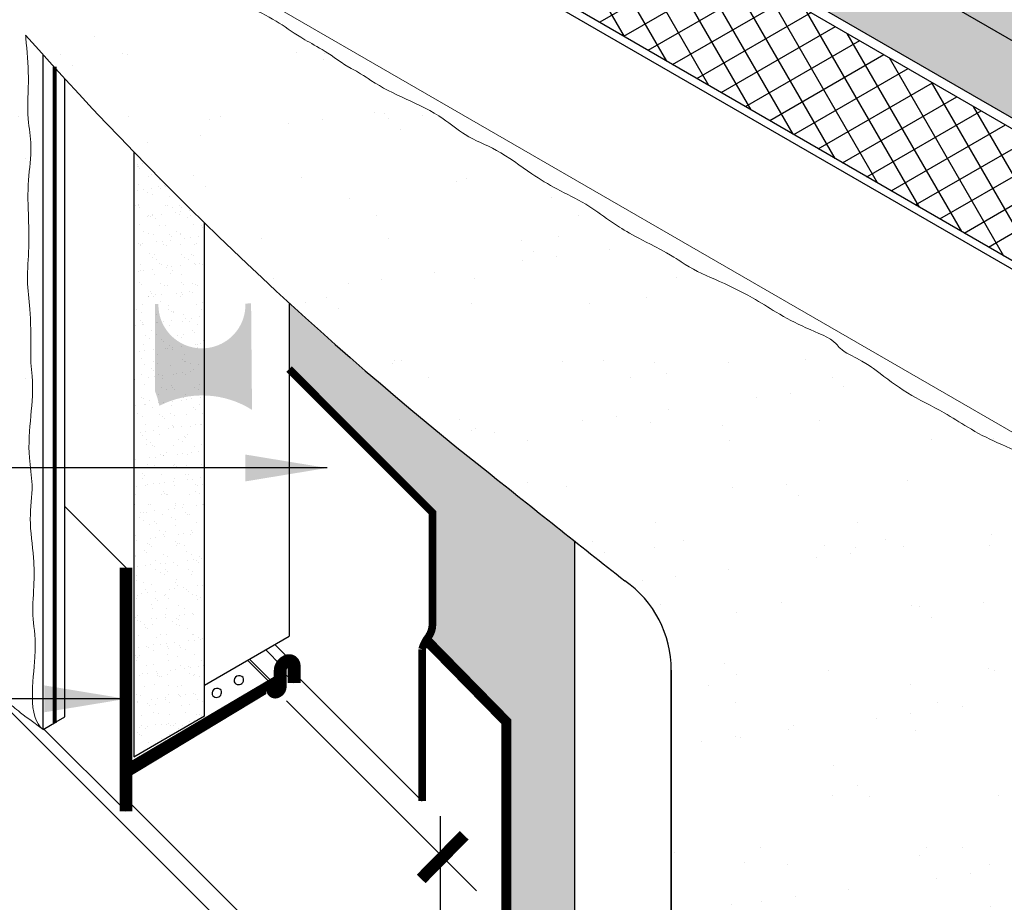
# Model space of a CAD drawing. Units: millimetres. Extents: x 3947 to 14732, y 923 to 10387.
# Drawn here: x 5232 to 5424, y 1405 to 1578 of the extents above; entities that cross this region are included whole.
import ezdxf

# ---------------------------------------------------------------- set-up
doc = ezdxf.new("R2010")
doc.units = ezdxf.units.MM
doc.header["$LTSCALE"] = 50
doc.linetypes.add('ACAD_ISO12W100', pattern=[21, 12, -3, 0, -3, 0, -3])
for name, color, linetype in [('Blanc .25', 7, 'Continuous'), ('Gris .08', 8, 'Continuous'), ('Rouge .15', 1, 'Continuous'), ('Trame 30%', 9, 'Continuous')]:
    doc.layers.add(name, color=color, linetype=linetype)
doc.styles.add('Stylus', font='stylu.ttf')
doc.dimstyles.new('LEADER 1_4', dxfattribs={"dimscale": 4, "dimtxt": 2, "dimasz": 4, "dimexe": 1.25, "dimexo": 0.625, "dimtad": 1, "dimtxsty": 'Stylus', "dimcen": 2.5, "dimclrd": 1, "dimclre": 1, "dimclrt": 7, "dimadec": 0, "dimazin": 0, "dimtfac": 1, "dimtmove": 0, "dimatfit": 3, "dimfxl": 0, "dimarcsym": 0})
pattern_1 = [(37.50000000000001, (0.5188808487791903, -25.793051979506), (-0.1280025036787237, 3.915305898634739), [0, -3.08864, 0, -3.4544, 0, -3.302]), (7.499999999999999, (0.5188808487791903, -25.793051979506), (3.596186265104021, 5.734600804546834), [0, -1.66624, 0, -2.78384, 0, -1.0668]), (327.5, (-1.98047915122081, -25.793051979506), (6.327938961931664, 0.01149747742836553), [0, -1.016, 0, -3.6576, 0, -4.7752]), (317.5, (-1.98047915122081, -25.793051979506), (6.108451619778378, 1.78343458605773), [0, -0.508, 0, -2.39776, 0, -2.7432])]

msp = doc.modelspace()

# ---------------------------------------------------------------- hatches: boundary and pattern name
at = {"layer": 'Blanc .25'}
h = msp.add_hatch(dxfattribs=at)
h.set_pattern_fill('AR-SAND', color=256, scale=0.08, style=0)
h.set_pattern_definition(pattern_1)
h.paths.add_polyline_path([(5160.512222485661, 1727.183028169733), (5146.011297893077, 1720.421135981882), (5490.479129200636, 1521.542540849297), (5504.980053793222, 1528.304433037148)])
h = msp.add_hatch(dxfattribs=at)
h.set_pattern_fill('AR-SAND', color=256, scale=0.5, style=0)
h.set_pattern_definition([(37.50000000000001, (0.5188808487791903, -25.793051979506), (-0.8000156479920228, 24.47066186646712), [0, -19.304, 0, -21.59, 0, -20.6375]), (7.499999999999999, (0.5188808487791903, -25.793051979506), (22.47616415690013, 35.84125502841771), [0, -10.414, 0, -17.399, 0, -6.6675]), (327.5, (-15.10211915122081, -25.793051979506), (39.5496185120729, 0.07185923392728455), [0, -6.35, 0, -22.86, 0, -29.845]), (317.5, (-15.10211915122081, -25.793051979506), (38.17782262361486, 11.14646616286081), [0, -3.175, 0, -14.986, 0, -17.145])])
h.paths.add_polyline_path([(5142.254116121358, 1658.320677683155), (5145.554644461039, 1634.332977133134), (5151.272899364784, 1609.845727559499), (5160.102326138891, 1586.927202528057), (5164.687440440298, 1574.329704519325), (5171.974897543701, 1558.722963802588), (5176.95294917894, 1537.962009208152), (5179.437731148659, 1520.383521209023), (5179.608110317708, 1505.824248640106), (5179.228913023151, 1495.460559844684), (5180.098883564192, 1492.558782038027), (5186.531975748951, 1486.809126918702), (5191.545122793023, 1480.855531246007), (5202.786687769356, 1471.283567575389), (5212.918887280633, 1461.66761096865), (5221.543915060506, 1452.666309168992), (5230.678228088595, 1443.198559133427), (5236.181917264153, 1439.066165993538), (5234.42617676215, 1442.08328794496), (5234.158732053173, 1448.007101471043), (5234.624397636959, 1453.996534535239), (5234.45552018979, 1458.559882518554), (5234.422214334591, 1469.961642016347), (5233.674368819535, 1480.259406854859), (5233.425775569336, 1493.41251126432), (5234.117023946672, 1507.089397923917), (5233.625116041654, 1520.547942849623), (5233.389792987294, 1536.423464263562), (5233.81158331517, 1552.757481728252), (5233.237961378083, 1563.42593528221), (5234.77276872803, 1572.726955156079), (5250.698012916781, 1555.514952643006), (5264.365220987096, 1541.613942263238), (5276.151710036083, 1530.218505777142), (5300.316537459397, 1508.419826284835), (5323.333498158362, 1489.426965357711), (5340.301617865925, 1475.919647215501), (5350.091197687824, 1468.186816518079), (5356.817537894381, 1460.552073669681), (5358.676296911727, 1455.47764595812), (5359.19185308176, 1405.13708020899), (5359.199381883089, 1330.061179223714), (5363.792651623463, 1325.467909483339), (5363.413614603782, 1264.179720749828), (5413.486048323311, 1235.270387662878), (5414.54266404325, 1222.676274420307), (5414.077280506763, 1211.98894711982), (5409.749839482522, 1200.099400621697), (5409.377481358153, 1193.452372522525), (5413.246878302645, 1182.797845592816), (5413.223310541775, 1175.011788181645), (5411.211798145589, 1169.726882618415), (5401.325122770947, 1162.804157993258), (5383.951394148123, 1150.996703876219), (5363.500283708057, 1139.189249758438), (5364.036995190276, 1132.288844887703), (5363.483446896024, 1125.383835225294), (5365.66049989009, 1122.774904972587), (5402.591301292694, 1101.516018872033), (5438.976778936419, 1079.507558243326), (5467.110783749596, 1065.511745758838), (5483.118128733505, 1058.30814199412), (5485.854217845142, 1109.554486888181), (5488.693766361689, 1135.702358900186), (5490.941608811252, 1151.237508996737), (5495.117499827945, 1175.438147782458), (5499.450964413983, 1197.593385160088), (5498.149940724046, 1212.46415398319), (5507.900208385488, 1239.995344572468), (5511.398333414766, 1261.435083374448), (5514.127597695832, 1289.229921536866), (5514.219476328095, 1312.23229112552), (5512.451790169855, 1331.758011387531), (5508.916765329094, 1353.91875713261), (5502.265353877694, 1384.719830025715), (5495.987584702096, 1411.738846092736), (5491.236258879563, 1434.624288164568), (5488.616938604672, 1450.386341006158), (5487.504064040047, 1458.58501704922), (5399.66834462742, 1509.108175039293), (5357.812964599119, 1532.646950205823), (5295.246725433127, 1569.183976551195), (5235.097654767447, 1603.967064081335), (5193.60638280399, 1628.934525107729), (5148.206419815028, 1655.017726599557)])
h = msp.add_hatch(dxfattribs=at)
h.set_pattern_fill('AR-SAND', color=256, scale=0.08, style=0)
h.set_pattern_definition(pattern_1)
h.paths.add_polyline_path([(5267.776782778735, 1538.261006268504, -0.006932982966310289), (5253.920376318184, 1552.16796674839), (5253.920376318183, 1433.718399410072), (5267.776782778735, 1441.718399410073)])
at = {"layer": 'Gris .08'}
h = msp.add_hatch(dxfattribs=at)
h.set_pattern_fill('NET', color=256, scale=1.5, angle=30, style=0)
h.set_pattern_definition([(30, (-29.07795605046067, -24.00160401627511), (-2.381249999999999, 4.124445985523389), []), (120, (-29.07795605046067, -24.00160401627511), (-4.124445985523389, -2.381249999999999), [])])
h.paths.add_polyline_path([(5146.011297893076, 1718.40005593872), (5146.011297893076, 1692.674210618513), (5488.658650423641, 1494.577600225359), (5488.659082270425, 1494.577849552216), (5488.659082270427, 1520.491687810928)])
at = {"layer": 'Rouge .15'}
h = msp.add_hatch(dxfattribs=at)
h.set_pattern_fill('AR-SAND', color=256, scale=0.3, style=0)
h.set_pattern_definition([(37.50000000000001, (0, 0), (-0.4800093887952137, 14.68239711988027), [0, -11.5824, 0, -12.954, 0, -12.3825]), (7.499999999999999, (0, 0), (13.48569849414008, 21.50475301705063), [0, -6.248400000000001, 0, -10.4394, 0, -4.0005]), (327.5, (-9.372599999999998, 0), (23.72977110724374, 0.04311554035637073), [0, -3.81, 0, -13.716, 0, -17.907]), (317.5, (-9.372599999999998, 0), (22.90669357416892, 6.687879697716487), [0, -1.905, 0, -8.991599999999998, 0, -10.287])])
edge = h.paths.add_edge_path()
edge.add_spline(control_points=[(5522.600263499089, 1553.504814846349), (5505.333667871649, 1562.698963814061), (5475.824138846006, 1578.412856156703), (5439.130516430107, 1616.266717731049), (5362.188711196592, 1665.772882023768), (5284.368237970921, 1690.910070150974)], knot_values=[0.004976627326420477, 0.004976627326420477, 0.004976627326420477, 0.004976627326420477, 58.68571946841821, 100.2943503351425, 151.0370156317381, 151.0370156317399, 151.0370156317399, 151.0370156317399], degree=3, periodic=0)
edge.add_line((5284.36823797092, 1690.910070150974), (5284.368237970921, 1655.674724288566))
edge.add_line((5284.368237970921, 1655.674724288566), (5504.980053793222, 1528.304433037147))
edge.add_line((5504.980053793222, 1528.304433037147), (5504.980053793222, 1502.390594778426))
edge.add_spline(control_points=[(5504.980053793223, 1502.39059477841), (5505.907365022133, 1488.303590217243), (5511.985284935578, 1428.517477188501), (5546.543241083132, 1332.376669893608), (5520.550959374321, 1222.436800661412), (5505.644675095907, 1138.848697653076), (5503.88156717284, 1092.264448606516), (5503.05601441366, 1064.930949917272)], knot_values=[65.18124172184065, 65.18124172184065, 65.18124172184065, 65.18124172184065, 107.5380446878198, 245.4811273653114, 361.3071082806831, 438.1136189874663, 500.9019843625478, 500.9019843625478, 500.9019843625478, 500.9019843625478], degree=3, periodic=0)
edge.add_line((5503.97591569946, 1091.709778769293), (5522.419060534323, 1081.06162413418))
edge.add_arc((6086.943506502649, 1078.357670100749), 564.5309216183476, 178.6666753112036, 179.7255672974546, ccw=False)
edge.add_arc((7699.1890083608, 1009.859837343239), 2178.153864602767, 177.5249745749191, 177.852140958502, ccw=False)
edge.add_arc((6486.878417142905, 1063.422786719407), 964.6618303015367, 176.1137641976078, 177.593912315897, ccw=False)
edge.add_arc((6060.256674163055, 1092.809621362832), 537.029507603252, 170.7038479230642, 176.1569429456946, ccw=False)
edge.add_arc((6951.088569472943, 945.8252269321089), 1439.905680534163, 167.739701830221, 170.658040611013, ccw=False)
edge.add_arc((4946.382581085794, 1375.003212659373), 610.24894285035, 348.3327404829322, 352.6310764936317)
edge.add_arc((5282.581228030613, 1330.82712525336), 271.1619601657428, 352.7771176343695, 360.6813912301901)
edge.add_arc((5324.959800716234, 1329.563966095001), 228.8082294764505, 1.123880927679023, 8.62344348280413)
edge.add_arc((5181.543315379586, 1313.487518279772), 373.0560796700039, 7.761930672025028, 11.05599695784453)
edge.add_arc((5672.140708158547, 1414.049713488138), 127.8039205421382, 188.7760935768136, 193.1252928388576, ccw=False)
edge.add_arc((6133.38917138912, 1546.667878691503), 606.9282647894079, 193.359901465133, 194.5151098746739, ccw=False)
edge.add_arc((5181.503923301192, 1332.315974675468), 368.9026953674986, 11.58931286863963, 14.45898134788203)
edge.add_arc((5049.902155488919, 1320.924935643047), 499.6574446057566, 11.95505239812118, 13.39696985806816)
edge.add_arc((6400.524191639703, 1634.60249181247), 886.9238561846088, 192.1177379322171, 192.893561159779, ccw=False)
edge.add_arc((6022.453414713887, 1554.132658921955), 500.3852853698838, 189.7436289373706, 192.1965467164442, ccw=False)
edge.add_arc((5802.510765378032, 1515.277806711344), 277.0416137656979, 187.7434486826199, 189.5220714537854, ccw=False)
edge.add_arc((5752.095815210192, 1514.133125245988), 227.0026871363083, 186.4214081485187, 189.1718215367241, ccw=False)
edge.add_arc((5998.998343647067, 1544.50759517099), 475.7602294314681, 184.471783937915, 186.7309470045236, ccw=False)
edge.add_arc((6093.068295175895, 1556.375433021106), 570.4868578714218, 182.2883419698036, 184.9234616133188, ccw=False)
edge.add_arc((5753.451989048475, 1548.603143328227), 230.9037582474522, 178.7836222756412, 183.726266732196, ccw=False)
at = {"layer": 'Trame 30%'}
h = msp.add_hatch(color=256, dxfattribs=at)
h.dxf.hatch_style = 2
edge = h.paths.add_edge_path()
edge.add_arc((5267.331083201505, 1486.176901485901), 18.28356973921924, 57.70529722354621, 117.18447868091121, ccw=False)
edge.add_line((5277.099522783821, 1501.632208358802), (5276.920572035815, 1522.462880033757))
edge.add_line((5276.920572035815, 1522.462880033757), (5275.803508165792, 1522.457293816571))
edge.add_arc((5267.286038285582, 1522.198120893109), 8.521412075738613, -181.17770656986147, 1.7428807427597235, ccw=False)
edge.add_line((5258.766426303956, 1522.373264968302), (5258.099522783833, 1522.373264968302))
edge.add_line((5258.099522783833, 1522.373264968302), (5258.099522783833, 1505.313780687171))
edge.add_line((5258.099522783833, 1505.313780687171), (5258.579006065545, 1503.908451737474))
edge.add_line((5258.579006065545, 1503.908451737474), (5258.972243114328, 1502.440871091999))
h = msp.add_hatch(color=256, dxfattribs=at)
h.dxf.hatch_style = 2
edge = h.paths.add_edge_path()
edge.add_line((5284.368237970922, 1522.57892576102), (5284.368237970922, 1509.59683337809))
edge.add_line((5284.368237970922, 1509.59683337809), (5312.429572608059, 1481.535498740916))
edge.add_line((5312.429572608059, 1481.535498740916), (5312.429572608063, 1459.610012408773))
edge.add_arc((5308.429572608063, 1459.610012408775), 4.0000000000002, 329.99999999995873, 359.9999999999707, ccw=False)
edge.add_line((5311.893674223199, 1457.610012408773), (5311.642760224181, 1457.175416614149))
edge.add_arc((5316.884631629747, 1452.990353159978), 6.707605530136749, 141.3964452890976, 147.6030000830827)
edge.add_line((5311.221024782543, 1456.584171384128), (5326.91815615286, 1440.579439755508))
edge.add_line((5326.91815615286, 1440.579439755508), (5326.918156152864, 1395.307446437712))
edge.add_line((5326.918156152864, 1395.307446437712), (5340.301617865913, 1381.837888798771))
edge.add_line((5340.301617865913, 1381.837888798771), (5340.301617865925, 1475.919647215499))
edge.add_arc((8155.480024008417, 5029.805478071621), 4533.799064490056, 231.3417339926634, 231.6158145017486, ccw=False)
edge.add_arc((5762.302718841166, 2044.845760028961), 707.9435105860961, 227.5378844188348, 231.679301544409, ccw=False)

# ---------------------------------------------------------------- linework, layer by layer
msp.add_line((5310.419837563189, 1425.029827297472), (5285.353875677792, 1450.0957891829))
at = {"layer": 'Blanc .25'}
for p, q in [((5504.980095754988, 1528.304408810511), (5160.512222485662, 1727.183028169733)), ((5490.479171162401, 1521.54251662266), (5146.010861544608, 1720.421387907787)), ((5284.368237970922, 1522.578925761022), (5284.368237970921, 1457.307221308354)), ((5252.430726130211, 1470.731458001679), (5240.454926152652, 1482.707257979238)), ((5340.301617865914, 1381.575454115776), (5340.301617865925, 1475.919647215501)), ((5267.776782778735, 1447.728140186898), (5284.368237970921, 1457.307221308354)), ((5282.884864399016, 1451.552401603029), (5279.77940731066, 1454.657858691387)), ((5284.853875677792, 1452.421261602437), (5281.578545608357, 1455.696591671872)), ((5281.154998648886, 1447.670971481117), (5276.221988275935, 1452.603981854068)), ((5282.482940610371, 1446.928045534924), (5276.59287356801, 1452.818112577286)), ((5285.353875677793, 1448.179815324796), (5282.645333671652, 1450.888357330936)), ((5359.199381883089, 1450.659663945552), (5359.179435989228, 1330.057647252344)), ((5252.430726130211, 1423.046351666775), (5236.327093984737, 1439.149983812251))]:
    msp.add_line(p, q, dxfattribs=at)
at = {"layer": 'Blanc .25', "linetype": 'Continuous', "lineweight": 5}
msp.add_line((5144.009902257591, 1660.076463819395), (5490.253694697071, 1460.172517049221), dxfattribs=at)
at = {"layer": 'Blanc .25', "linetype": 'ACAD_ISO12W100', "ltscale": 0.01, "const_width": 0.8000004000000002, "elevation": 1}
msp.add_lwpolyline([(5238.425012401378, 1440.361217574837), (5238.425012401378, 1568.848617043753)], dxfattribs=at)
at = {"layer": 'Blanc .25'}
msp.add_lwpolyline([(5253.920376318184, 1552.167966748392), (5253.920376318184, 1433.718399410073), (5267.776782778735, 1441.718399410073), (5267.776782778735, 1538.261006268505)], dxfattribs=at)
for points, const_width in [([(5310.419837563189, 1425.029827297472), (5310.419837563189, 1454.778762963386, -0.1013121139065998), (5311.642760224181, 1457.175416614149), (5311.893674223199, 1457.610012408773, 0.1316524975874425), (5312.429572608063, 1459.610012408773), (5312.429572608059, 1481.535498740916), (5284.368237970922, 1509.59683337809)], 1.5), ([(5193.097147745436, 1402.998188542563), (5278.479984384826, 1317.736877035691), (5325.034944912989, 1346.772571879806, 0.2588446370431778), (5326.918156152867, 1350.166567363748), (5326.918156152859, 1440.579439755509), (5311.221024782541, 1456.58417138413)], 2), ([(5252.6667647725, 1431.011323603148), (5281.154998648886, 1447.670971481117), (5281.154998648887, 1446.872682751398, 0.5773502691898553), (5281.904998648887, 1446.439670049506), (5282.116915206587, 1446.562020131139, 0.2679491924311269), (5282.616915206587, 1447.428045534924), (5282.616915206585, 1450.552401603029, -0.2679491924311265), (5283.616915206585, 1452.284452410599), (5283.853875677792, 1452.421261602437, -0.5773502691896031), (5285.353875677792, 1451.555236198652), (5285.353875677793, 1448.179815324796)], 2.5)]:
    msp.add_lwpolyline(points, format="xyb", dxfattribs=dict(at, const_width=const_width))
at = {"layer": 'Blanc .25', "const_width": 2.5}
msp.add_lwpolyline([(5252.430726130211, 1470.731458001679), (5252.430726130211, 1423.046351666775)], dxfattribs=at)
at = {"layer": 'Blanc .25', "linetype": 'Continuous', "const_width": 2.4, "elevation": 1}
msp.add_lwpolyline([(5318.659264102384, 1418.354258217538), (5310.231741909836, 1409.811608178165)], dxfattribs=at)
at = {"layer": 'Blanc .25'}
for centre, radius, start, end in [((5762.302718841162, 2044.845760028963), 707.9435105860939, 221.5804186733473, 231.6793015443506), ((8155.480024008185, 5029.805478071868), 4533.799064490103, 231.3417339926167, 231.7734705761864), ((5338.053813153063, 1450.801290681599), 21.1460430116041, 359.6162556320821, 55.3020589643065)]:
    msp.add_arc(centre, radius, start, end, dxfattribs=at)
msp.add_open_spline([(5522.604656562682, 1553.502475619677), (5505.336596568045, 1562.697404306413), (5475.825347930419, 1578.411608841477), (5439.130516430107, 1616.266717731049), (5362.188711196592, 1665.772882023768), (5284.368237970921, 1690.910070150974)], degree=3, knots=[0, 0, 0, 0, 58.68571946841821, 100.2943503351425, 151.0370156317381, 151.0370156317399, 151.0370156317399, 151.0370156317399], dxfattribs=at)
at = {"layer": 'Blanc .25', "linetype": 'Continuous', "lineweight": 5}
for points, knots in [([(5295.246725433127, 1569.183976551195), (5291.367218422026, 1572.080164892043), (5286.869622874196, 1574.17276262637), (5281.720744349163, 1578.064549959478), (5276.338788192646, 1580.494512313841), (5270.744967501471, 1583.931368921031), (5265.145074819265, 1587.471869801726), (5258.911387248648, 1589.769697231141), (5253.754218344954, 1594.214384575559), (5247.280780246531, 1597.194789752508), (5241.585008475616, 1599.838818127015), (5238.847107072673, 1601.92621303828), (5235.097571438134, 1603.967109438041)], [129.5364511104842, 129.5364511104842, 129.5364511104842, 129.5364511104842, 136.8775933101689, 142.5582856571707, 149.0152044412709, 154.6143822377943, 162.2201544339403, 168.8870029581873, 174.2429410490303, 182.5205809804289, 190.2884543562911, 192.8955532655271, 192.8955532655271, 192.8955532655271, 192.8955532655271]), ([(5233.782145621046, 1510.826637451634), (5233.846837355684, 1516.490290710432), (5233.701729918548, 1520.849959164741), (5232.905782484466, 1527.254912434974), (5233.492351433606, 1533.130804365755), (5233.312856648199, 1539.693623492119), (5233.046639284499, 1546.313523253724), (5234.173506142417, 1552.860968763845), (5232.902878442119, 1559.549551718257), (5233.558490894522, 1566.645916149793), (5232.999295365964, 1572.041523943214), (5232.762199575431, 1574.806075928002), (5232.743310206042, 1575.004460325556)], [129.5364511104842, 129.5364511104842, 129.5364511104842, 129.5364511104842, 136.8775933101689, 142.5582856571707, 149.0152044412709, 154.6143822377943, 162.2201544339403, 168.8870029581873, 174.2429410490303, 182.5205809804289, 190.2884543562911, 190.8895473923075, 190.8895473923075, 190.8895473923075, 190.8895473923075]), ([(5356.000497203538, 1533.648049770575), (5351.207738598688, 1536.016972057933), (5347.504708683747, 1538.322473011926), (5342.355830158714, 1542.214260345035), (5336.973874002196, 1544.644222699398), (5331.380053311022, 1548.081079306588), (5325.294145484945, 1552.688782271587), (5319.060457914328, 1554.986609701002), (5313.903289010635, 1559.431297045419), (5307.429850912212, 1562.411702222369), (5301.734079141296, 1565.055730596876), (5298.996177738353, 1567.143125508141), (5295.246642103814, 1569.184021907902)], [129.5364511104842, 129.5364511104842, 129.5364511104842, 129.5364511104842, 136.8775933101689, 142.5582856571707, 149.0152044412709, 154.6143822377943, 162.2201544339403, 168.8870029581873, 174.2429410490303, 182.5205809804289, 190.2884543562911, 192.8955532655271, 192.8955532655271, 192.8955532655271, 192.8955532655271]), ([(5394.256829478009, 1512.421333024824), (5392.361412352154, 1513.350554530735), (5391.345922961037, 1515.465328532028), (5385.729873726202, 1517.45646083921), (5380.141514274629, 1520.442563976969), (5374.339017251891, 1524.198975613042), (5367.865579153468, 1527.179380789992), (5362.487850911707, 1529.519803816255), (5359.749949508764, 1531.60719872752), (5356.000413874225, 1533.648095127282)], [151.298671668561, 151.298671668561, 151.298671668561, 151.298671668561, 154.6143822377943, 162.2201544339403, 168.8870029581873, 174.2429410490303, 182.5205809804289, 190.2884543562911, 192.8955532655271, 192.8955532655271, 192.8955532655271, 192.8955532655271]), ([(5431.768354102303, 1489.9045715871), (5429.872936976447, 1490.833793093011), (5428.85744758533, 1492.948567094304), (5423.241398350495, 1494.939699401486), (5417.653038898922, 1497.925802539245), (5411.850541876184, 1501.682214175318), (5405.377103777761, 1504.662619352268), (5400.744183186179, 1508.293087070504), (5398.006281783236, 1510.380481981769), (5394.256746148697, 1512.421378381531)], [151.298671668561, 151.298671668561, 151.298671668561, 151.298671668561, 154.6143822377943, 162.2201544339403, 168.8870029581873, 174.2429410490303, 182.5205809804289, 190.2884543562911, 192.8955532655271, 192.8955532655271, 192.8955532655271, 192.8955532655271]), ([(5236.181917264153, 1439.066165993542), (5232.997372992022, 1441.412398825412), (5235.360344679167, 1454.647801259684), (5233.86955258112, 1460.908958541213), (5234.45612153026, 1466.784850471994), (5234.446524171908, 1473.347669598357), (5233.255145756892, 1479.967569359962), (5234.382012614809, 1486.515014870084), (5233.111384914511, 1493.203597824495), (5233.766997366914, 1500.299962256031), (5234.325087511719, 1506.554659491057), (5233.886301192302, 1509.969449114692), (5233.782145621044, 1510.826637451635)], [129.9737636833906, 129.9737636833906, 129.9737636833906, 129.9737636833906, 136.8775933101689, 142.5582856571707, 149.0152044412709, 154.6143822377943, 162.2201544339403, 168.8870029581873, 174.2429410490303, 182.5205809804289, 190.2884543562911, 192.8955532655271, 192.8955532655271, 192.8955532655271, 192.8955532655271]), ([(5236.181917264146, 1439.066165993538), (5230.67013964367, 1443.088116902218), (5228.273447926019, 1445.326834734251), (5225.246498769126, 1450.362079161624), (5219.443525127356, 1453.851820464587), (5215.565990361253, 1459.378369538937), (5206.224245670869, 1467.977532226329), (5201.913568233757, 1472.122686339258), (5198.521561771838, 1475.329054827082)], [151.7347175932475, 151.7347175932475, 151.7347175932475, 151.7347175932475, 154.6143822377943, 162.2201544339403, 168.8870029581873, 174.2429410490303, 182.5205809804289, 189.9506982425252, 189.9506982425252, 189.9506982425252, 189.9506982425252])]:
    msp.add_open_spline(points, degree=3, knots=knots, dxfattribs=at)
at = {"layer": 'Defpoints'}
msp.add_line((5359.199381883089, 1289.16492618402), (5359.199381883089, 1450.659663945552), dxfattribs=at)
at = {"layer": 'Gris .08'}
for p, q in [((5325.443561673356, 1347.064579782038), (5229.742836313508, 1442.647825038875)), ((5326.918156152867, 1351.021772714742), (5252.434042357481, 1425.416227518427))]:
    msp.add_line(p, q, dxfattribs=at)
for centre, radius, start, end in [((5274.584360390892, 1448.594467179257), 1.006780672365215, 40.75162569829511, 191.9273549503223), ((5274.47423952705, 1448.816893728369), 0.9751006803404625, 206.1991223179242, 26.47985833068111), ((5270.264200248135, 1446.100221557893), 1.006780672365215, 40.75162569829511, 191.9273549503223), ((5270.154079384292, 1446.322648107006), 0.9751006803404625, 206.1991223179242, 26.47985833068111)]:
    msp.add_arc(centre, radius, start, end, dxfattribs=at)
at = {"layer": 'Rouge .15'}
for p, q in [((5146.011297893076, 1718.40005593872), (5488.659082270426, 1520.491687810928)), ((5144.009902257591, 1691.996629822726), (5487.304171162384, 1493.795591259279)), ((5488.659082270427, 1494.577350559387), (5146.011297893077, 1692.674210618512)), ((5236.181917264153, 1439.066165993534), (5236.181917264146, 1571.157131994763)), ((5240.454926152652, 1441.533188825566), (5240.454926152652, 1566.453770707347)), ((5283.867528128875, 1444.660908075086, 1), (5321.075105710882, 1407.45333049308, 1)), ((5238.749738999378, 1440.548698563605), (5240.454926152652, 1441.533188825566)), ((5236.181917264146, 1439.066165993538), (5238.749738999378, 1440.548698563605)), ((5314.013162687905, 1350.154277132158), (5314.013162687905, 1422.110858488052))]:
    msp.add_line(p, q, dxfattribs=at)

# ---------------------------------------------------------------- leaders
for points in [[(5291.793398369104, 1490.258260282384), (5108.516213247752, 1490.258260282384), (5094.927953429087, 1490.258260282384)], [(5252.429778790858, 1445.056182542163), (5108.516213247752, 1445.056182542163), (5094.927953429087, 1445.056182542163)]]:
    msp.add_leader(points, dimstyle='LEADER 1_4', dxfattribs=at)

doc.saveas('drawing.dxf')
